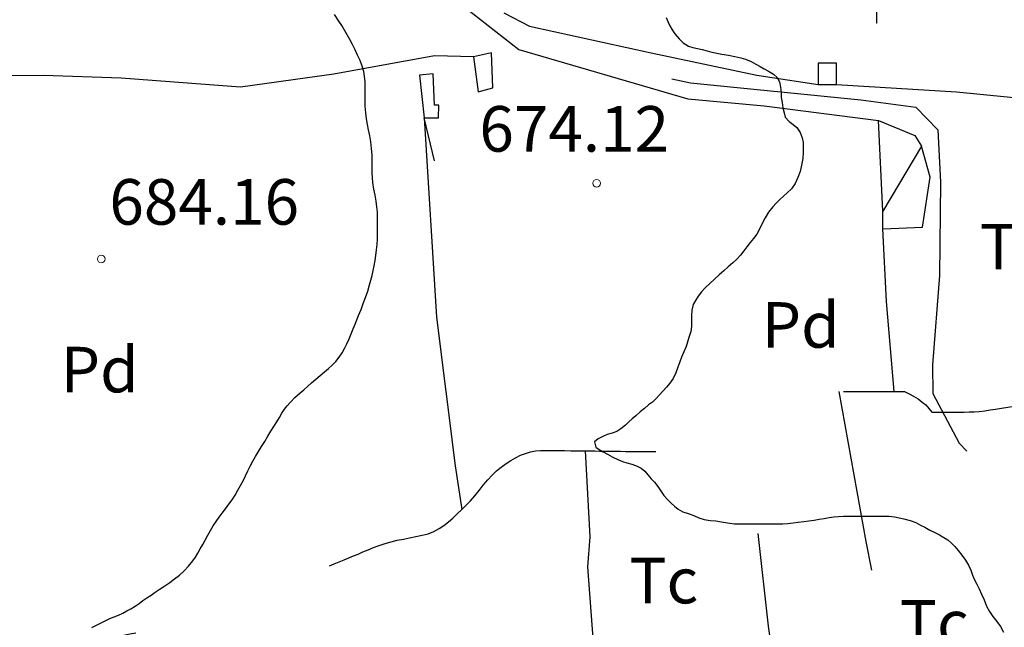
# Model space of a CAD drawing. Units: millimetres. Extents: x -12290 to 32641, y -10060 to -951.
# Drawn here: x 24504 to 24829, y -7271 to -7071 of the extents above; entities that cross this region are included whole.
import ezdxf
from ezdxf.enums import TextEntityAlignment as Align

# ---------------------------------------------------------------- set-up
doc = ezdxf.new("R2010")
doc.units = ezdxf.units.MM
for name, pattern in [('DGN_STYLE_2', [199.1473, 119.48838, -79.65892]), ('DGN_STYLE_5', [139.40311, 59.74419, -79.65892]), ('DGN_STYLE_7', [398.2946, 179.23257, -79.65892, 59.74419, -79.65892])]:
    doc.linetypes.add(name, pattern=pattern)
for name, color, linetype in [('NIVEL_14', 7, 'Continuous'), ('NIVEL_18', 7, 'Continuous'), ('NIVEL_19', 7, 'Continuous'), ('NIVEL_2', 7, 'Continuous'), ('NIVEL_21', 7, 'Continuous'), ('NIVEL_32', 7, 'Continuous'), ('NIVEL_5', 7, 'Continuous'), ('NIVEL_9', 7, 'Continuous')]:
    doc.layers.add(name, color=color, linetype=linetype)
doc.styles.add('STYLE-ENGINEERING', font='ENGINEERING.shx')

msp = doc.modelspace()

# ---------------------------------------------------------------- linework, layer by layer
at = {"layer": 'NIVEL_14', "color": 1, "linetype": 'Continuous', "flags": 128}
for points in [[(24579.3873, -7029.9269), (24604.3073, -7044.9569), (24643.3473, -7060.9569), (24668.6273, -7080.7969), (24724.3073, -7097.1169), (24749.4273, -7099.3569), (24787.0273, -7104.1569), (24799.0273, -7109.1169), (24801.2673, -7112.6369), (24788.4673, -7134.0769)], [(24773.2673, -7092.3169), (24812.7873, -7094.7169), (24853.9073, -7098.8769), (24886.2273, -7103.1969), (24916.3073, -7111.3569), (24943.0273, -7119.8369), (24979.5073, -7129.9169), (25007.6673, -7134.7169), (25042.0673, -7135.6769), (25073.5873, -7133.5969), (25123.0273, -7130.2369), (25126.5473, -7075.3569), (25127.8273, -7049.4369), (25124.4073, -7034.9769)], [(24663.6973, -7068.7769), (24672.1473, -7073.1169), (24712.1473, -7081.9169), (24747.0273, -7089.2769), (24767.1873, -7092.3169)], [(24653.6273, -7083.2069), (24640.7873, -7082.8769), (24607.6673, -7088.9569), (24576.9473, -7093.2769), (24537.5873, -7090.2369), (24511.9873, -7089.4369), (24468.0673, -7089.5169)], [(24640.7873, -7117.4369), (24637.4673, -7103.3669), (24641.4273, -7168.9569), (24647.6673, -7217.9169), (24649.7773, -7232.3369)], [(24788.4673, -7139.8369), (24788.4673, -7134.0769), (24787.0273, -7104.1569)], [(24792.2173, -7193.4169), (24789.7473, -7163.8369), (24788.4673, -7139.8369), (24801.5873, -7139.3569), (24804.1473, -7122.8769), (24801.2673, -7112.6369)]]:
    msp.add_lwpolyline(points, dxfattribs=at)
at = {"layer": 'NIVEL_18', "color": 5, "linetype": 'DGN_STYLE_2', "flags": 128}
for points in [[(24775.5773, -7193.4169), (24777.3773, -7193.4169), (24779.3773, -7193.4169), (24781.4973, -7193.4169), (24783.5773, -7193.4169), (24785.4573, -7193.4169), (24787.0573, -7193.4169), (24788.7373, -7193.4169), (24790.4173, -7193.4169), (24792.2173, -7193.4169), (24793.9773, -7193.4169), (24795.6573, -7193.4969), (24797.2173, -7194.2169), (24798.6573, -7194.9769), (24800.1373, -7195.8169), (24801.4173, -7196.9369), (24802.6173, -7197.8569), (24803.6573, -7199.0569), (24804.6573, -7200.2169), (24806.2573, -7200.2169), (24807.7773, -7200.2169), (24809.5373, -7200.2169), (24811.0973, -7200.2169), (24813.0173, -7200.2169), (24815.2573, -7200.2169), (24816.8973, -7200.1769), (24818.5373, -7200.1769), (24820.2573, -7200.0569), (24822.0973, -7199.8169), (24823.8973, -7199.5369), (24825.6173, -7199.2569), (24827.5773, -7198.9769), (24829.6973, -7198.6569), (24831.7373, -7198.2569), (24833.7373, -7197.8169), (24835.6973, -7197.3769), (24837.5773, -7196.9369), (24839.3773, -7196.4169), (24841.1373, -7195.8969), (24842.6973, -7195.2569), (24844.0973, -7194.5369), (24845.3773, -7193.7369), (24846.6573, -7192.8969), (24847.8973, -7191.9369), (24849.0973, -7190.9769), (24850.2573, -7189.9769), (24851.8973, -7188.5769), (24853.4573, -7187.3769), (24855.0173, -7186.3369), (24856.5773, -7185.4169), (24858.0173, -7184.4569), (24859.4973, -7183.2969), (24861.1773, -7181.8969), (24862.3773, -7180.8569), (24863.6173, -7179.7369), (24864.9373, -7178.6169), (24866.2573, -7177.4569), (24867.5773, -7176.2969), (24868.8573, -7175.1369), (24870.0173, -7174.0169), (24871.1373, -7172.9769), (24872.7773, -7171.5769), (24874.3373, -7170.4169), (24875.8973, -7169.5369), (24877.1773, -7168.6569), (24878.7773, -7167.4169), (24880.1773, -7166.6569), (24881.8573, -7166.0969), (24883.5773, -7165.6969), (24885.3373, -7165.4569), (24887.0973, -7165.1369), (24888.6573, -7164.7369), (24890.2973, -7164.2569), (24892.1373, -7163.8569), (24894.3373, -7163.6569), (24895.9773, -7163.6169), (24897.7373, -7163.6169), (24899.4973, -7163.6169), (24901.2573, -7163.6169), (24902.9773, -7163.4569), (24904.5773, -7163.1369), (24906.0573, -7162.7369), (24907.8573, -7162.1369), (24909.7773, -7161.9769), (24911.6573, -7161.5769), (24913.3373, -7161.0969), (24915.0173, -7160.5369), (24916.6573, -7159.9369), (24918.3773, -7159.2569), (24920.2573, -7158.4569), (24922.1773, -7157.4969), (24924.1373, -7156.4569), (24926.0573, -7155.4569), (24927.8173, -7154.4169), (24929.4573, -7153.4169), (24930.9773, -7152.4569), (24932.5373, -7151.6169), (24934.1373, -7150.7769), (24935.7373, -7149.8569), (24937.3373, -7148.7769), (24938.8573, -7147.5769)], [(24606.2173, -7250.8569), (24607.8173, -7250.1769), (24609.4173, -7249.4969), (24611.0573, -7248.8569), (24612.6173, -7248.2569), (24614.1773, -7247.6169), (24615.6973, -7246.9769), (24617.2573, -7246.2969), (24618.9373, -7245.5769), (24620.6973, -7244.8569), (24622.6173, -7244.1769), (24624.6173, -7243.5369), (24626.5773, -7242.9369), (24628.5773, -7242.4569), (24630.5773, -7242.0569), (24632.6173, -7241.6569), (24634.6973, -7241.2569), (24636.7373, -7240.8169), (24638.7373, -7240.2969), (24640.6173, -7239.5769), (24642.3773, -7238.6169), (24643.9373, -7237.5769), (24645.4173, -7236.4169), (24646.8173, -7235.1369), (24648.2973, -7233.7769), (24649.7773, -7232.3369), (24651.2173, -7230.9369), (24652.6573, -7229.4569), (24654.0973, -7227.7769), (24655.4973, -7226.0169), (24656.8973, -7224.2969), (24658.3373, -7222.5769), (24659.7773, -7221.0169), (24661.2573, -7219.5769), (24662.8173, -7218.3369), (24664.3773, -7217.2169), (24665.9373, -7216.2169), (24667.4973, -7215.2969), (24669.0973, -7214.4569), (24670.7773, -7213.8169), (24672.4573, -7213.2969), (24674.1373, -7212.9769), (24675.7773, -7212.8969), (24677.3773, -7212.8969), (24678.9773, -7212.8969), (24680.5373, -7212.8969), (24682.0973, -7212.8969), (24683.6173, -7212.8969), (24685.7773, -7212.9369), (24687.8973, -7212.9369), (24689.9373, -7212.9369), (24692.0973, -7212.9769), (24693.6173, -7213.0169), (24695.1773, -7213.0969), (24696.8973, -7213.1369), (24698.6573, -7213.1369), (24700.4173, -7213.1369), (24702.1373, -7213.1369), (24703.7773, -7213.1769), (24705.3373, -7213.1769), (24707.3373, -7213.1769), (24709.2173, -7213.1769), (24711.0973, -7213.1769), (24712.8573, -7213.1769), (24714.5773, -7213.1769), (24716.2573, -7213.1769), (24717.8573, -7213.1369), (24719.5373, -7212.9369), (24721.3373, -7212.5369), (24723.0573, -7211.9369), (24724.6573, -7211.2969), (24726.2573, -7210.6569), (24727.9373, -7209.9769), (24729.6573, -7209.2569), (24731.4173, -7208.5369), (24733.3773, -7207.6569), (24734.7773, -7207.0969), (24736.2573, -7206.5769), (24737.7373, -7206.0169), (24739.2573, -7205.4969), (24741.3773, -7204.6969), (24743.4173, -7203.8169), (24745.3773, -7202.8569), (24747.2973, -7201.9769), (24749.2173, -7201.1369), (24750.8173, -7200.4569), (24752.3773, -7199.7769), (24753.7773, -7199.2969), (24755.0973, -7198.4969), (24756.6173, -7197.5369), (24758.4173, -7196.8169), (24760.0173, -7196.4569), (24761.6973, -7196.1369), (24763.4173, -7195.7769), (24765.1373, -7195.4569), (24766.8173, -7195.0969), (24768.6573, -7194.8969), (24770.2173, -7194.4169), (24772.0573, -7193.7769), (24774.0173, -7193.4969), (24775.5773, -7193.4169)], [(24425.3673, -7289.3369), (24427.9373, -7289.4169), (24430.0173, -7289.4169), (24431.7773, -7289.4169), (24433.5373, -7289.4169), (24435.6173, -7289.4169), (24437.1773, -7289.4169), (24438.7373, -7289.4169), (24440.4173, -7289.4169), (24442.1373, -7289.4169), (24444.0173, -7289.4169), (24446.1773, -7289.4169), (24448.4573, -7289.4169), (24450.4973, -7289.4169), (24452.3773, -7289.4169), (24454.1773, -7289.4169), (24455.9773, -7289.4169), (24457.8173, -7289.4169), (24459.6573, -7289.3769), (24461.4573, -7289.2169), (24463.2573, -7288.9769), (24465.0173, -7288.5769), (24466.7773, -7288.0969), (24468.5773, -7287.4969), (24470.3773, -7286.8169), (24472.0973, -7286.1369), (24473.8173, -7285.4969), (24475.4973, -7284.8569), (24477.1773, -7284.2169), (24478.7773, -7283.6169), (24480.3773, -7283.0169), (24481.9773, -7282.4169), (24483.4573, -7281.8569), (24485.4973, -7281.1769), (24487.5373, -7280.6169), (24489.6173, -7280.4169), (24491.1773, -7280.4169), (24492.7773, -7280.4169), (24494.5373, -7280.4169), (24496.3373, -7280.4169), (24498.1773, -7280.4169), (24500.0973, -7280.4169), (24502.0973, -7280.4169), (24504.1373, -7280.4169), (24506.1773, -7280.4169), (24508.3373, -7280.4169), (24510.4573, -7280.4169), (24512.5373, -7280.2969), (24514.5773, -7279.9769), (24516.6173, -7279.4969), (24518.6573, -7278.9369), (24520.6573, -7278.3369), (24522.6573, -7277.7369), (24524.6173, -7277.1369), (24526.6173, -7276.5769), (24528.5773, -7276.0569), (24530.5773, -7275.5769), (24532.5773, -7275.0569), (24534.5773, -7274.6169), (24536.5773, -7274.1769), (24538.5373, -7273.6969), (24540.4973, -7273.2569), (24542.4573, -7272.8969), (24544.4973, -7272.6169), (24546.4973, -7272.4169), (24548.4973, -7272.3369), (24550.4573, -7272.3369), (24552.3373, -7272.3369), (24553.8973, -7272.3369), (24555.6573, -7272.3369), (24557.0173, -7272.1769), (24558.2973, -7271.0169), (24559.6973, -7269.9769), (24561.0573, -7269.0169), (24562.4573, -7268.1769), (24563.9373, -7267.2169), (24565.3373, -7266.4569), (24566.8973, -7265.6169), (24568.5773, -7264.7369), (24570.4173, -7263.7769), (24572.3773, -7262.7369), (24573.7773, -7262.0569), (24575.1773, -7261.4169), (24577.2173, -7260.5369), (24579.1773, -7259.7369), (24581.1373, -7258.9769), (24583.0573, -7258.2969), (24584.9773, -7257.6169), (24586.9773, -7257.0169), (24588.4573, -7256.6569), (24590.0573, -7256.2969), (24591.6573, -7256.0169), (24593.2973, -7255.6969), (24594.9773, -7255.3369), (24596.6573, -7254.9369), (24598.3373, -7254.4169), (24599.9773, -7253.8169), (24601.5773, -7253.0969), (24603.1373, -7252.3369), (24604.6573, -7251.5769), (24606.2173, -7250.8569)]]:
    msp.add_lwpolyline(points, dxfattribs=at)
at = {"layer": 'NIVEL_2', "color": 30, "linetype": 'Continuous', "flags": 128}
for points in [[(24617.3573, -7164.4569), (24618.1173, -7162.4769), (24618.8173, -7160.4369), (24619.4573, -7158.3569), (24619.8973, -7156.8369), (24620.2973, -7155.2769), (24620.6573, -7153.6569), (24620.9773, -7152.0169), (24621.2773, -7150.3369), (24621.5373, -7148.6169), (24621.7373, -7146.8369), (24621.9173, -7145.0169), (24622.0173, -7143.2369), (24622.0773, -7141.4769), (24622.0773, -7139.8369), (24622.0773, -7138.3169), (24622.0773, -7136.2769), (24622.0173, -7134.4169), (24621.8773, -7132.6169), (24621.6373, -7130.7569), (24621.2373, -7128.8369), (24620.8173, -7126.7769), (24620.4973, -7124.5769), (24620.3773, -7123.0369), (24620.3373, -7121.4169), (24620.3373, -7119.8969), (24620.3373, -7117.6569), (24620.2973, -7115.5169), (24620.0973, -7113.3769), (24619.8173, -7111.2569), (24619.4773, -7109.2369), (24619.1173, -7107.2969), (24618.7773, -7105.4769), (24618.4573, -7103.6369), (24618.1773, -7101.6769), (24618.0373, -7099.5369), (24617.9973, -7097.9769), (24617.9973, -7096.3969), (24617.9973, -7094.7569), (24617.9973, -7093.0569), (24617.9573, -7091.3569), (24617.8173, -7089.6969), (24617.5173, -7088.0169), (24616.9973, -7086.2769), (24616.2973, -7084.4969), (24615.4973, -7082.7369), (24614.6573, -7080.9769), (24613.7973, -7079.2169), (24612.9373, -7077.5369), (24612.0773, -7075.9569), (24611.2173, -7074.4169), (24610.2973, -7072.9369), (24609.2573, -7071.4569), (24607.8373, -7069.3369)], [(24717.0973, -7070.2369), (24717.7173, -7071.6169)], [(24717.7173, -7071.6169), (24718.3373, -7073.0169), (24719.0973, -7074.3769), (24720.0373, -7075.6569), (24721.4573, -7077.2969), (24722.7773, -7078.6569), (24724.4773, -7079.6969), (24725.9373, -7080.1769), (24727.4373, -7080.4969), (24728.9973, -7080.8169), (24730.6173, -7081.2369), (24732.1973, -7081.6769), (24733.7773, -7082.0569), (24735.5173, -7082.3969), (24737.6173, -7082.7369), (24739.7973, -7083.1169), (24741.7373, -7083.5569), (24743.2973, -7084.0369), (24745.1373, -7084.8169), (24746.6973, -7085.6369), (24748.0973, -7086.4369), (24749.4573, -7087.2169), (24750.8373, -7087.9769), (24752.4573, -7088.9569), (24753.6973, -7090.0569), (24754.4773, -7091.4169), (24754.8173, -7093.2369), (24754.9973, -7094.9969), (24755.0573, -7096.6769), (24755.2973, -7098.3169), (24755.5973, -7100.0569), (24755.9973, -7101.6369), (24756.3773, -7103.0969), (24757.6973, -7104.5769), (24759.0173, -7105.4969), (24760.1373, -7106.5369), (24761.2973, -7108.1369), (24761.9773, -7109.9569), (24762.2173, -7111.4569), (24762.2773, -7112.9769), (24762.2573, -7114.6969), (24762.1173, -7116.7569), (24761.7573, -7118.8969), (24761.2373, -7120.9969), (24760.5573, -7123.0169), (24759.6173, -7124.9169), (24758.4173, -7126.6769), (24757.0373, -7128.0769), (24755.7773, -7129.1769), (24754.5573, -7130.2569), (24753.4173, -7131.4169), (24752.2773, -7132.6169), (24750.8373, -7134.4169), (24749.7573, -7136.2369), (24748.7773, -7138.1569), (24747.8773, -7139.9569), (24746.9573, -7141.5969), (24745.9373, -7143.0569), (24744.8373, -7144.4169), (24743.6973, -7145.7569), (24742.6773, -7147.1369), (24741.6173, -7148.5369), (24740.3773, -7149.8169), (24739.0573, -7151.0569), (24737.5773, -7152.3569), (24736.0773, -7153.6969), (24734.5773, -7155.0769), (24733.0573, -7156.4769), (24731.5173, -7157.8769), (24730.0173, -7159.2569), (24728.7373, -7160.6369), (24727.6973, -7162.0769), (24726.7773, -7163.4369), (24726.0573, -7164.8169), (24725.5573, -7166.6969), (24725.5173, -7168.6569), (24725.5173, -7170.2969), (24725.4973, -7171.9969), (24725.2773, -7173.6569), (24724.7573, -7175.3169), (24724.2973, -7176.8169), (24723.6773, -7178.6169), (24722.9373, -7180.3569), (24722.1973, -7182.1169), (24721.5973, -7183.6569), (24721.0173, -7185.4169), (24720.2973, -7187.3169), (24719.3973, -7189.1169), (24718.3573, -7190.7169), (24717.2373, -7192.0769), (24716.1573, -7193.2569), (24714.8573, -7194.6569), (24713.8573, -7195.7769), (24712.6173, -7196.9569), (24711.3573, -7197.8769), (24709.9573, -7198.9969), (24708.5973, -7200.1769), (24707.1173, -7201.4569), (24705.9773, -7202.4369), (24704.8773, -7203.4769), (24703.7773, -7204.5369)], [(24527.9373, -7271.2169), (24529.8973, -7270.1769), (24531.9173, -7269.1769), (24533.8973, -7268.2569), (24535.2973, -7267.6769), (24536.7373, -7267.0569), (24538.1173, -7266.4369), (24539.4573, -7265.7369), (24540.8173, -7264.9969), (24542.1773, -7264.1569), (24543.4973, -7263.2369), (24544.7773, -7262.2969), (24546.0973, -7261.3769), (24547.4773, -7260.4769), (24548.8373, -7259.5769), (24550.1373, -7258.6969), (24551.9573, -7257.4969), (24553.5973, -7256.3969), (24555.1973, -7255.1769), (24556.8173, -7253.8969), (24558.3973, -7252.5169), (24559.8373, -7251.0169), (24561.1773, -7249.2569), (24562.0773, -7247.9969), (24562.8973, -7246.6569), (24563.6773, -7245.2969), (24564.4773, -7243.8769), (24565.2973, -7242.3569), (24566.1373, -7240.7969), (24567.0173, -7239.1969), (24567.9173, -7237.6969), (24568.8573, -7236.2369), (24569.8773, -7234.8569), (24570.9173, -7233.4769), (24571.9973, -7232.0769), (24573.0773, -7230.5969), (24574.1373, -7229.0969), (24575.1373, -7227.5569), (24576.0773, -7225.9969), (24576.9573, -7224.4169), (24577.7973, -7222.8169), (24578.5973, -7221.1769), (24579.3573, -7219.5569), (24580.1573, -7217.9969), (24580.9773, -7216.4369), (24581.8573, -7214.8369), (24582.8173, -7213.2169), (24583.8573, -7211.5769), (24584.8973, -7209.9169), (24585.9373, -7208.1969), (24586.9373, -7206.5369), (24587.8973, -7204.9769), (24588.8573, -7203.4769), (24589.7773, -7202.0169), (24590.5773, -7200.6369), (24591.3973, -7199.3169), (24592.3173, -7198.1169), (24593.3373, -7196.9969), (24594.8573, -7195.4169), (24596.5573, -7193.9369), (24597.7773, -7192.8969), (24599.0373, -7191.7969), (24600.3573, -7190.6369), (24601.7773, -7189.3969), (24603.1773, -7188.1769), (24604.5773, -7187.0169), (24605.8973, -7185.8969), (24607.1373, -7184.7369), (24608.3373, -7183.5169), (24609.4373, -7182.1769), (24610.3973, -7180.7569), (24611.2173, -7179.2769), (24611.9773, -7177.7369), (24612.7173, -7176.1169), (24613.4173, -7174.4569), (24614.0573, -7172.8369), (24614.6573, -7171.3169), (24615.2573, -7169.8569), (24615.8373, -7168.4569), (24616.6373, -7166.4369), (24617.3573, -7164.4569)], [(24703.7773, -7204.5369), (24702.2373, -7205.7569), (24700.8573, -7206.5769), (24699.3373, -7207.1769), (24697.7373, -7207.6569), (24696.2973, -7208.2169), (24694.7573, -7209.0569), (24693.5373, -7210.0769), (24693.9973, -7211.7769), (24695.0173, -7212.5169), (24696.3373, -7213.2969), (24697.7573, -7214.1169), (24699.5573, -7215.0969), (24701.2573, -7215.8769), (24702.7173, -7216.4569), (24704.2173, -7216.9169), (24705.8773, -7217.3769), (24707.3573, -7217.9569), (24708.8573, -7218.7169), (24710.1173, -7219.7169), (24711.0973, -7220.8769), (24712.2373, -7222.1969), (24713.2973, -7223.3369), (24714.4373, -7224.7169), (24715.4573, -7226.3769), (24716.3173, -7227.6769), (24717.6573, -7229.1369), (24718.7573, -7230.1969), (24719.8573, -7231.2369), (24721.1373, -7232.1769), (24722.6173, -7233.0369), (24724.3373, -7233.6369), (24726.2173, -7234.2969), (24727.9173, -7235.0169), (24729.6973, -7235.6169), (24731.5973, -7235.9369), (24733.5173, -7236.0969), (24735.3973, -7236.3969), (24737.3573, -7236.7369), (24739.6173, -7236.9969), (24741.1573, -7237.0769), (24742.6973, -7237.0769), (24744.2573, -7237.0769), (24745.7973, -7237.0769), (24747.3573, -7237.0769), (24748.9573, -7237.0769), (24750.6173, -7237.0769), (24752.2573, -7237.0769), (24753.8973, -7237.0569), (24755.5973, -7236.9969), (24757.2573, -7236.8769), (24758.9173, -7236.6969), (24760.6573, -7236.4769), (24762.4373, -7236.2769), (24764.1573, -7236.0769), (24765.8573, -7235.8169), (24767.5573, -7235.5369), (24769.1973, -7235.2569), (24770.7773, -7234.9969), (24772.3573, -7234.7569), (24773.9373, -7234.5769), (24775.5173, -7234.4569), (24777.0573, -7234.4569), (24778.5973, -7234.4569), (24780.1173, -7234.4569), (24781.6773, -7234.4569), (24783.3573, -7234.4569), (24785.1373, -7234.4569), (24786.9773, -7234.4569), (24788.8373, -7234.4969), (24790.6373, -7234.5569), (24792.2973, -7234.7369), (24793.8973, -7235.0369), (24795.4373, -7235.3769), (24797.5173, -7235.9369), (24799.3573, -7236.6369), (24800.9373, -7237.4169), (24802.2973, -7238.1569), (24803.9373, -7239.0769), (24805.5773, -7239.8569), (24807.1373, -7240.6569), (24808.5773, -7241.5169), (24809.8573, -7242.3369), (24811.1573, -7243.3969), (24812.2173, -7244.4769), (24813.3373, -7245.8369), (24814.5373, -7247.3369), (24815.6973, -7248.9569), (24816.7173, -7250.6169), (24817.4573, -7252.2569), (24818.0573, -7253.8969), (24818.6573, -7255.4369), (24819.4573, -7256.9169), (24820.2773, -7258.4569), (24821.0373, -7260.1769), (24821.8373, -7262.0969), (24822.6773, -7264.1369), (24823.6173, -7265.8969), (24824.7773, -7267.5169), (24826.0773, -7269.1769), (24827.2373, -7270.8569)], [(24827.2373, -7270.8569), (24828.2373, -7272.6769)]]:
    msp.add_lwpolyline(points, dxfattribs=at)
at = {"layer": 'NIVEL_21', "color": 3, "linetype": 'DGN_STYLE_5', "flags": 128}
for points in [[(24785.4673, -7012.5269), (24786.3873, -7072.1569), (24764.7873, -7070.3969), (24767.1873, -7085.2769)], [(24774.0173, -7193.4969), (24782.8673, -7242.8769), (24791.5073, -7286.7169), (24807.0273, -7287.0369), (24836.9973, -7394.8669)], [(24755.0273, -7299.5169), (24750.8673, -7270.7169), (24743.4173, -7203.8169)]]:
    msp.add_lwpolyline(points, dxfattribs=at)
at = {"layer": 'NIVEL_21', "color": 3, "linetype": 'Continuous', "flags": 128}
msp.add_lwpolyline([(24695.3973, -7305.5769), (24691.3473, -7251.1969), (24692.1473, -7241.2769), (24690.5473, -7212.9469)], dxfattribs=at)
at = {"layer": 'NIVEL_32', "color": 7, "linetype": 'Continuous', "lineweight": 13}
for centre in [(24694.2373, -7124.8569), (24531.0373, -7149.8169)]:
    msp.add_circle(centre, 1.25, dxfattribs=at)
at = {"layer": 'NIVEL_5', "color": 7, "linetype": 'DGN_STYLE_2', "flags": 128}
for points in [[(24540.1773, -7007.9769), (24562.8973, -7016.6169), (24582.7373, -7026.3769), (24592.6573, -7033.4169), (24612.3373, -7044.2969), (24638.4173, -7056.4569), (24655.5373, -7064.4569), (24660.9773, -7069.5769), (24669.4573, -7077.5769), (24692.1773, -7084.4569), (24725.1373, -7091.8169), (24781.2973, -7097.4169), (24799.3773, -7099.8169)], [(24799.3773, -7099.8169), (24806.5773, -7107.2569), (24807.5373, -7124.5369), (24807.2173, -7155.2569), (24804.8173, -7184.6969), (24804.9773, -7194.1369), (24813.6173, -7210.4569), (24824.9773, -7222.2969), (24835.3773, -7245.4969), (24844.1773, -7266.4569), (24850.0973, -7279.7369), (24857.2973, -7299.8969), (24866.8973, -7324.2169), (24878.0973, -7351.7369), (24886.4173, -7369.9769), (24892.8173, -7388.8569), (24893.7773, -7407.0969), (24894.2573, -7455.2569), (24896.6573, -7495.2569), (24902.2573, -7535.0969), (24905.7773, -7573.6569), (24905.7773, -7587.4169), (24902.0973, -7594.2969), (24886.0973, -7598.7769), (24880.0173, -7602.9369), (24876.8173, -7609.3369), (24873.9373, -7624.2169), (24867.2173, -7644.0569), (24865.1373, -7651.5769), (24866.8973, -7664.5369), (24873.6173, -7695.7369), (24877.6173, -7712.2169), (24888.8173, -7736.8569), (24906.4173, -7766.2969), (24920.4973, -7777.6569), (24941.7773, -7788.6969), (24950.8973, -7791.5769), (24962.0973, -7792.3769), (24974.8973, -7793.6569), (24986.5773, -7800.8569), (25003.0573, -7824.5369), (25019.0573, -7852.5369), (25033.4573, -7871.2569), (25053.9373, -7897.0169), (25064.8173, -7911.7369), (25084.8173, -7926.2969), (25096.6573, -7929.1769), (25109.7773, -7928.6969), (25122.4173, -7927.7369), (25135.6973, -7935.7369)]]:
    msp.add_lwpolyline(points, dxfattribs=at)
at = {"layer": 'NIVEL_9', "color": 1, "linetype": 'Continuous', "flags": 128}
for points in [[(24660.0273, -7093.4469), (24659.5473, -7081.9269), (24653.6273, -7083.2069), (24655.2273, -7094.7269)], [(24767.1873, -7085.2769), (24767.1873, -7092.3169), (24773.2673, -7092.3169), (24773.2673, -7085.2769)], [(24635.8673, -7089.2869), (24637.4673, -7103.3669), (24642.1073, -7103.3669), (24642.2673, -7099.2069), (24640.8273, -7099.2069), (24640.3473, -7088.8069)]]:
    msp.add_lwpolyline(points, close=True, dxfattribs=at)

# ---------------------------------------------------------------- texts
at = {"layer": 'NIVEL_19', "color": 7, "linetype": 'DGN_STYLE_7', "lineweight": 13, "style": 'STYLE-ENGINEERING'}
for s, p in [('Tc', (24831.8242, -7145.7569)), ('Pd', (24761.4464, -7171.5269)), ('Pd', (24530.5464, -7186.2369)), ('Tc', (24716.3442, -7255.7269)), ('Tc', (24805.4542, -7269.6669))]:
    msp.add_text(s, height=15, dxfattribs=at).set_placement(p, align=Align.MIDDLE_CENTER)
at = {"layer": 'NIVEL_32', "color": 7, "linetype": 'DGN_STYLE_7', "lineweight": 13, "style": 'STYLE-ENGINEERING'}
for s, p in [('674.12', (24655.6073, -7114.4569)), ('684.16', (24533.7273, -7138.5069))]:
    msp.add_text(s, height=15, dxfattribs=at).set_placement(p)

doc.saveas('drawing.dxf')
